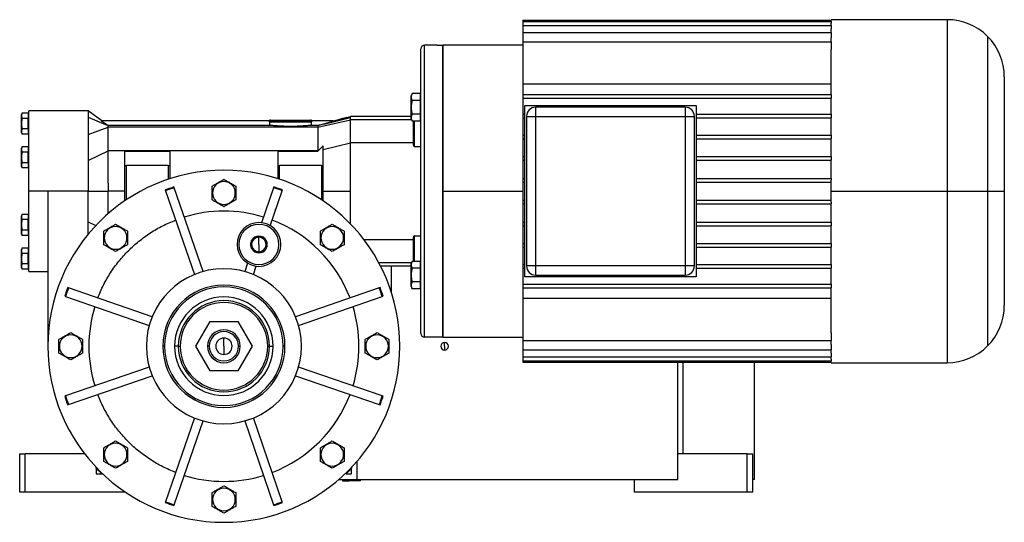
# Model space of a CAD drawing. Units: millimetres. Extents: x 449 to 4036, y 494 to 2656.
# Drawn here: x 2461 to 3001, y 1590 to 1865 of the extents above; entities that cross this region are included whole.
import ezdxf

# ---------------------------------------------------------------- set-up
doc = ezdxf.new("R2010")
doc.units = ezdxf.units.MM

msp = doc.modelspace()

# ---------------------------------------------------------------- linework, layer by layer
at = {"color": 7, "linetype": 'Continuous', "lineweight": 25}
for p, q in [((2736.57, 1864.88), (2736.57, 1864.11)), ((2736.57, 1864.88), (2905.57, 1864.88)), ((2736.57, 1864.11), (2736.57, 1861.83)), ((2736.57, 1864.11), (2905.57, 1864.11)), ((2969.24, 1865.07), (2905.57, 1865.07)), ((2905.57, 1864.88), (2905.57, 1865.07)), ((2905.57, 1864.88), (2905.57, 1864.81)), ((2905.57, 1864.11), (2905.57, 1864.81)), ((2905.57, 1864.11), (2905.57, 1863.14)), ((2905.57, 1861.83), (2905.57, 1863.14)), ((2736.57, 1861.83), (2736.57, 1858.07)), ((2736.57, 1861.83), (2905.57, 1861.83)), ((2736.57, 1858.07), (2736.57, 1852.89)), ((2736.57, 1858.07), (2905.57, 1858.07)), ((2905.57, 1861.83), (2905.57, 1859.9)), ((2905.57, 1858.07), (2905.57, 1859.9)), ((2905.57, 1858.07), (2905.57, 1855.1)), ((2736.57, 1852.89), (2736.57, 1831.06)), ((2736.57, 1852.89), (2905.57, 1852.89)), ((2905.57, 1852.89), (2905.57, 1855.1)), ((2905.57, 1852.89), (2905.57, 1848.75)), ((2680.57, 1693.07), (2680.57, 1849.07)), ((2682.57, 1691.07), (2682.57, 1851.07)), ((2689.57, 1851.07), (2682.57, 1851.07)), ((2689.57, 1851.07), (2689.57, 1850.91)), ((2692.57, 1850.91), (2689.57, 1850.91)), ((2736.57, 1851.08), (2692.57, 1851.07)), ((2692.57, 1771.07), (2692.57, 1851.07)), ((2692.57, 1850.91), (2692.57, 1691.23)), ((2905.57, 1824.01), (2905.57, 1848.75)), ((2736.57, 1831.06), (2736.57, 1824.01)), ((3000.57, 1833.74), (3000.57, 1771.07)), ((2905.57, 1829.71), (2736.57, 1829.71)), ((2675.27, 1817.03), (2675.27, 1823.27)), ((2680.22, 1824.54), (2675.85, 1824.54)), ((2680.22, 1820.79), (2675.85, 1820.79)), ((2680.22, 1824.54), (2680.22, 1820.79)), ((2680.57, 1822.78), (2680.22, 1822.78)), ((2680.22, 1820.79), (2680.22, 1813.28)), ((2736.57, 1824.01), (2736.57, 1822.01)), ((2736.57, 1824.01), (2905.57, 1824.01)), ((2736.57, 1822.01), (2905.57, 1822.01)), ((2736.57, 1822.01), (2736.57, 1813.2)), ((2905.57, 1824.01), (2905.57, 1822.01)), ((2905.57, 1813.2), (2905.57, 1822.01)), ((2498.07, 1815.07), (2465.57, 1815.07)), ((2465.57, 1771.07), (2465.57, 1815.07)), ((2505.6, 1809.57), (2498.07, 1815.07)), ((2498.07, 1815.07), (2498.07, 1811.72)), ((2675.27, 1817.03), (2675.3, 1817.03)), ((2675.27, 1810.8), (2675.27, 1817.03)), ((2680.57, 1817.03), (2680.22, 1817.03)), ((2737.57, 1818.07), (2831.57, 1818.07)), ((2737.57, 1724.07), (2737.57, 1818.07)), ((2743.57, 1814.45), (2743.57, 1817.07)), ((2825.57, 1817.07), (2743.57, 1817.07)), ((2743.57, 1812.07), (2743.57, 1814.45)), ((2825.57, 1817.07), (2825.57, 1812.07)), ((2831.57, 1818.07), (2831.57, 1724.07)), ((2461.78, 1813.85), (2461.57, 1813.07)), ((2461.78, 1813.84), (2461.57, 1812.4)), ((2461.57, 1812.4), (2461.57, 1813.07)), ((2461.57, 1812.4), (2461.78, 1810.96)), ((2461.57, 1808.07), (2461.57, 1812.4)), ((2461.78, 1810.96), (2461.57, 1808.07)), ((2465.27, 1813.84), (2461.78, 1813.84)), ((2465.27, 1810.96), (2461.78, 1810.96)), ((2465.27, 1813.84), (2465.27, 1810.96)), ((2465.57, 1812.47), (2465.27, 1812.47)), ((2465.27, 1805.18), (2465.27, 1810.96)), ((2498.07, 1811.72), (2507.54, 1807.69)), ((2597.73, 1809.57), (2505.32, 1809.57)), ((2597.59, 1809.07), (2597.59, 1807.04)), ((2597.59, 1809.07), (2609.07, 1809.07)), ((2598.07, 1810.07), (2609.07, 1810.07)), ((2609.07, 1810.07), (2620.07, 1810.07)), ((2609.07, 1809.78), (2609.07, 1810.07)), ((2609.07, 1809.07), (2609.07, 1809.78)), ((2609.07, 1809.07), (2620.55, 1809.07)), ((2632.57, 1809.57), (2620.41, 1809.57)), ((2620.55, 1807.04), (2620.55, 1809.07)), ((2624.04, 1807.04), (2632.57, 1809.39)), ((2624.05, 1806.14), (2642.07, 1810.12)), ((2627.3, 1807.83), (2642.07, 1811.47)), ((2632.57, 1809.42), (2642.07, 1812.07)), ((2633.17, 1809.59), (2632.57, 1809.42)), ((2632.57, 1809.39), (2632.57, 1809.57)), ((2675.27, 1812.07), (2642.07, 1812.07)), ((2642.07, 1797.49), (2642.07, 1810.12)), ((2680.22, 1813.28), (2675.85, 1813.28)), ((2680.22, 1809.53), (2675.85, 1809.53)), ((2676.57, 1800.77), (2676.57, 1809.53)), ((2680.22, 1813.28), (2680.22, 1809.53)), ((2680.22, 1811.28), (2680.57, 1811.28)), ((2736.57, 1813.2), (2737.57, 1813.2)), ((2736.57, 1813.2), (2736.57, 1811.2)), ((2736.57, 1811.2), (2737.57, 1811.2)), ((2736.57, 1811.2), (2736.57, 1801.81)), ((2738.57, 1812.07), (2738.57, 1730.07)), ((2738.57, 1812.07), (2743.57, 1812.07)), ((2743.57, 1730.07), (2743.57, 1812.07)), ((2743.57, 1812.07), (2825.57, 1812.07)), ((2825.57, 1812.07), (2825.57, 1730.07)), ((2825.57, 1812.07), (2830.57, 1812.07)), ((2830.57, 1730.07), (2830.57, 1812.07)), ((2831.57, 1813.2), (2905.57, 1813.2)), ((2831.57, 1811.2), (2905.57, 1811.2)), ((2905.57, 1813.2), (2905.57, 1811.2)), ((2905.57, 1801.81), (2905.57, 1811.2)), ((2461.57, 1808.07), (2461.78, 1805.18)), ((2461.57, 1803.74), (2461.57, 1808.07)), ((2461.78, 1805.18), (2461.57, 1803.74)), ((2461.57, 1803.74), (2461.78, 1802.3)), ((2461.57, 1803.07), (2461.57, 1803.74)), ((2465.27, 1805.18), (2461.78, 1805.18)), ((2465.27, 1808.07), (2465.57, 1808.07)), ((2465.27, 1805.18), (2465.27, 1802.3)), ((2465.27, 1803.67), (2465.57, 1803.67)), ((2498.07, 1802.18), (2509.07, 1806.14)), ((2598.2, 1807.04), (2509.07, 1807.04)), ((2509.07, 1807.03), (2509.07, 1807)), ((2509.07, 1793.22), (2509.07, 1806.14)), ((2624.05, 1806.14), (2509.07, 1806.14)), ((2624.08, 1807.04), (2619.93, 1807.04)), ((2624.05, 1806.14), (2624.05, 1793.22)), ((2461.57, 1803.07), (2461.78, 1802.3)), ((2465.27, 1802.3), (2461.78, 1802.3)), ((2498.07, 1802.18), (2498.07, 1787.91)), ((2676.57, 1796.34), (2676.57, 1800.77)), ((2677.07, 1795.47), (2677.07, 1800.77)), ((2736.57, 1801.81), (2737.57, 1801.81)), ((2736.57, 1801.81), (2736.57, 1799.81)), ((2736.57, 1799.81), (2737.57, 1799.81)), ((2736.57, 1799.81), (2736.57, 1790.04)), ((2831.57, 1801.81), (2905.57, 1801.81)), ((2831.57, 1799.81), (2905.57, 1799.81)), ((2905.57, 1801.81), (2905.57, 1799.81)), ((2905.57, 1790.04), (2905.57, 1799.81)), ((2461.78, 1795.35), (2461.57, 1794.57)), ((2461.78, 1795.34), (2461.57, 1793.9)), ((2461.57, 1793.9), (2461.57, 1794.57)), ((2461.57, 1793.9), (2461.78, 1792.46)), ((2461.57, 1789.57), (2461.57, 1793.9)), ((2465.27, 1795.34), (2461.78, 1795.34)), ((2465.27, 1795.34), (2465.27, 1792.46)), ((2465.57, 1793.97), (2465.27, 1793.97)), ((2498.07, 1787.91), (2509.07, 1793.22)), ((2624.05, 1793.22), (2509.07, 1793.22)), ((2518.07, 1793.09), (2543.07, 1793.09)), ((2518.07, 1793.09), (2518.07, 1785.07)), ((2543.07, 1785.07), (2543.07, 1793.09)), ((2602.07, 1793.09), (2624.05, 1793.09)), ((2602.07, 1793.09), (2602.07, 1785.07)), ((2624.05, 1793.22), (2624.22, 1793.26)), ((2627.07, 1795.87), (2624.22, 1793.26)), ((2627.07, 1793.94), (2642.07, 1797.49)), ((2627.07, 1793.94), (2627.07, 1795.87)), ((2676.57, 1797.49), (2642.07, 1797.49)), ((2680.57, 1795.47), (2677.07, 1795.47)), ((2461.78, 1792.46), (2461.57, 1789.57)), ((2461.57, 1789.57), (2461.78, 1786.68)), ((2461.57, 1785.24), (2461.57, 1789.57)), ((2465.27, 1792.46), (2461.78, 1792.46)), ((2465.27, 1786.68), (2465.27, 1792.46)), ((2465.27, 1789.57), (2465.57, 1789.57)), ((2736.57, 1790.04), (2736.57, 1788.04)), ((2736.57, 1790.04), (2737.57, 1790.04)), ((2736.57, 1788.04), (2737.57, 1788.04)), ((2736.57, 1788.04), (2736.57, 1778.07)), ((2831.57, 1790.04), (2905.57, 1790.04)), ((2831.57, 1788.04), (2905.57, 1788.04)), ((2905.57, 1790.04), (2905.57, 1788.04)), ((2905.57, 1778.07), (2905.57, 1788.04)), ((2461.78, 1786.68), (2461.57, 1785.24)), ((2461.57, 1785.24), (2461.78, 1783.8)), ((2461.57, 1784.57), (2461.57, 1785.24)), ((2461.57, 1784.57), (2461.78, 1783.8)), ((2465.27, 1786.68), (2461.78, 1786.68)), ((2465.27, 1783.8), (2461.78, 1783.8)), ((2465.27, 1786.68), (2465.27, 1783.8)), ((2465.27, 1785.17), (2465.57, 1785.17)), ((2518.07, 1785.07), (2518.07, 1765.71)), ((2518.07, 1785.07), (2519.07, 1785.07)), ((2519.07, 1766.38), (2519.07, 1785.07)), ((2542.07, 1785.07), (2519.07, 1785.07)), ((2542.07, 1785.07), (2542.07, 1777.62)), ((2542.07, 1785.07), (2543.07, 1785.07)), ((2543.07, 1777.95), (2543.07, 1785.07)), ((2602.07, 1785.07), (2602.07, 1777.95)), ((2602.07, 1785.07), (2603.07, 1785.07)), ((2603.07, 1777.62), (2603.07, 1785.07)), ((2626.07, 1785.07), (2603.07, 1785.07)), ((2626.07, 1785.07), (2626.07, 1766.38)), ((2626.07, 1785.07), (2627.07, 1785.07)), ((2627.07, 1765.71), (2627.07, 1785.07)), ((2736.57, 1778.07), (2736.57, 1776.07)), ((2736.57, 1778.07), (2737.57, 1778.07)), ((2831.57, 1778.07), (2905.57, 1778.07)), ((2905.57, 1778.07), (2905.57, 1777.07)), ((2905.57, 1771.07), (2905.57, 1777.07)), ((2509.07, 1775.5), (2509.07, 1771.07)), ((2540.43, 1771.74), (2540.58, 1771.3)), ((2540.58, 1771.3), (2556.39, 1725.37)), ((2545.31, 1772.93), (2545.15, 1773.37)), ((2561.12, 1727), (2545.31, 1772.93)), ((2599.83, 1772.93), (2593.23, 1753.77)), ((2597.96, 1752.14), (2604.56, 1771.3)), ((2599.98, 1773.37), (2599.83, 1772.93)), ((2604.56, 1771.3), (2604.71, 1771.74)), ((2736.57, 1776.07), (2737.57, 1776.07)), ((2736.57, 1776.07), (2736.57, 1771.07)), ((2831.57, 1776.07), (2905.57, 1776.07)), ((2476.07, 1771.07), (2465.57, 1771.07)), ((2465.57, 1727.07), (2465.57, 1771.07)), ((2498.07, 1771.07), (2476.07, 1771.07)), ((2476.07, 1771.07), (2476.07, 1686.07)), ((2498.07, 1771.07), (2509.07, 1771.07)), ((2498.07, 1747.41), (2498.07, 1771.07)), ((2509.07, 1766.64), (2509.07, 1771.07)), ((2518.07, 1771.07), (2509.07, 1771.07)), ((2566.33, 1770.07), (2566.07, 1770.07)), ((2578.81, 1770.07), (2579.07, 1770.07)), ((2627.07, 1771.07), (2642.07, 1771.07)), ((2692.57, 1691.07), (2692.57, 1771.07)), ((2692.57, 1771.07), (2736.57, 1771.07)), ((2736.57, 1771.07), (2736.57, 1766.07)), ((2736.57, 1766.07), (2737.57, 1766.07)), ((2736.57, 1766.07), (2736.57, 1764.07)), ((2831.57, 1766.07), (2905.57, 1766.07)), ((2905.57, 1765.07), (2905.57, 1771.07)), ((2905.57, 1771.07), (2969.24, 1771.07)), ((2969.24, 1771.07), (2991.39, 1771.07)), ((2991.39, 1771.07), (3000.57, 1771.07)), ((3000.57, 1771.07), (3000.57, 1708.4)), ((2600.41, 1761.07), (2601.04, 1761.07)), ((2736.57, 1764.07), (2737.57, 1764.07)), ((2736.57, 1764.07), (2736.57, 1754.1)), ((2831.57, 1764.07), (2905.57, 1764.07)), ((2905.57, 1765.07), (2905.57, 1764.07)), ((2905.57, 1754.1), (2905.57, 1764.07)), ((2461.78, 1758.35), (2461.57, 1757.57)), ((2461.78, 1758.34), (2461.57, 1756.9)), ((2461.57, 1756.9), (2461.57, 1757.57)), ((2461.57, 1756.9), (2461.78, 1755.46)), ((2461.57, 1752.57), (2461.57, 1756.9)), ((2461.78, 1755.46), (2461.57, 1752.57)), ((2465.27, 1758.34), (2461.78, 1758.34)), ((2465.27, 1755.46), (2461.78, 1755.46)), ((2465.27, 1758.34), (2465.27, 1755.46)), ((2465.57, 1756.97), (2465.27, 1756.97)), ((2465.27, 1749.68), (2465.27, 1755.46)), ((2461.57, 1752.57), (2461.78, 1749.68)), ((2461.57, 1748.24), (2461.57, 1752.57)), ((2461.78, 1749.68), (2461.57, 1748.24)), ((2465.27, 1749.68), (2461.78, 1749.68)), ((2465.27, 1752.57), (2465.57, 1752.57)), ((2465.27, 1749.68), (2465.27, 1746.8)), ((2498.07, 1754.23), (2502.29, 1752.2)), ((2736.57, 1754.1), (2736.57, 1752.1)), ((2736.57, 1754.1), (2737.57, 1754.1)), ((2736.57, 1752.1), (2737.57, 1752.1)), ((2736.57, 1752.1), (2736.57, 1742.33)), ((2831.57, 1754.1), (2905.57, 1754.1)), ((2831.57, 1752.1), (2905.57, 1752.1)), ((2905.57, 1754.1), (2905.57, 1752.1)), ((2905.57, 1742.33), (2905.57, 1752.1)), ((2461.57, 1748.24), (2461.78, 1746.8)), ((2461.57, 1747.57), (2461.57, 1748.24)), ((2461.57, 1747.57), (2461.78, 1746.8)), ((2465.27, 1746.8), (2461.78, 1746.8)), ((2465.27, 1748.17), (2465.57, 1748.17)), ((2506.93, 1745.47), (2506.67, 1745.47)), ((2519.41, 1745.47), (2519.67, 1745.47)), ((2591.74, 1746.46), (2591.78, 1746.48)), ((2591.78, 1746.48), (2591.81, 1746.46)), ((2591.78, 1741.86), (2591.78, 1745.86)), ((2625.73, 1745.47), (2625.47, 1745.47)), ((2638.2, 1745.47), (2638.47, 1745.47)), ((2649.25, 1744.66), (2676.57, 1744.66)), ((2676.57, 1741.37), (2676.57, 1745.8)), ((2677.07, 1746.67), (2680.57, 1746.67)), ((2677.07, 1741.37), (2677.07, 1746.67)), ((2461.78, 1739.85), (2461.57, 1739.07)), ((2461.78, 1739.84), (2461.57, 1738.4)), ((2461.57, 1738.4), (2461.57, 1739.07)), ((2465.27, 1739.84), (2461.78, 1739.84)), ((2465.27, 1739.84), (2465.27, 1736.96)), ((2587.78, 1744.17), (2587.81, 1744.19)), ((2587.78, 1744.17), (2587.78, 1744.13)), ((2587.78, 1739.59), (2587.78, 1739.55)), ((2587.81, 1739.53), (2587.78, 1739.55)), ((2591.78, 1741.86), (2591.78, 1737.86)), ((2595.74, 1744.19), (2595.78, 1744.17)), ((2595.78, 1739.55), (2595.74, 1739.53)), ((2595.78, 1744.13), (2595.78, 1744.17)), ((2595.78, 1739.55), (2595.78, 1739.59)), ((2676.57, 1732.61), (2676.57, 1741.37)), ((2736.57, 1742.33), (2736.57, 1740.33)), ((2736.57, 1742.33), (2737.57, 1742.33)), ((2736.57, 1740.33), (2737.57, 1740.33)), ((2736.57, 1740.33), (2736.57, 1730.95)), ((2831.57, 1742.33), (2905.57, 1742.33)), ((2831.57, 1740.33), (2905.57, 1740.33)), ((2905.57, 1742.33), (2905.57, 1740.33)), ((2905.57, 1730.95), (2905.57, 1740.33)), ((2461.57, 1738.4), (2461.78, 1736.96)), ((2461.57, 1734.07), (2461.57, 1738.4)), ((2461.78, 1736.96), (2461.57, 1734.07)), ((2461.57, 1734.07), (2461.78, 1731.18)), ((2461.57, 1729.74), (2461.57, 1734.07)), ((2465.27, 1736.96), (2461.78, 1736.96)), ((2465.57, 1738.47), (2465.27, 1738.47)), ((2465.27, 1731.18), (2465.27, 1736.96)), ((2465.27, 1734.07), (2465.57, 1734.07)), ((2591.78, 1737.24), (2591.74, 1737.26)), ((2591.81, 1737.26), (2591.78, 1737.24)), ((2461.78, 1731.18), (2461.57, 1729.74)), ((2461.57, 1729.74), (2461.78, 1728.3)), ((2461.57, 1729.07), (2461.57, 1729.74)), ((2461.57, 1729.07), (2461.78, 1728.3)), ((2465.27, 1731.18), (2461.78, 1731.18)), ((2465.27, 1728.3), (2461.78, 1728.3)), ((2465.27, 1731.18), (2465.27, 1728.3)), ((2465.27, 1729.67), (2465.57, 1729.67)), ((2585.59, 1731.57), (2584.02, 1727)), ((2588.75, 1725.37), (2590.32, 1729.95)), ((2658.44, 1730.11), (2664.57, 1730.11)), ((2664.57, 1715.2), (2664.57, 1730.11)), ((2664.57, 1730.07), (2675.27, 1730.07)), ((2675.27, 1725.11), (2675.27, 1731.35)), ((2680.22, 1732.61), (2675.85, 1732.61)), ((2680.22, 1728.86), (2675.85, 1728.86)), ((2680.22, 1732.61), (2680.22, 1728.86)), ((2680.57, 1730.86), (2680.22, 1730.86)), ((2680.22, 1728.86), (2680.22, 1721.36)), ((2736.57, 1730.95), (2736.57, 1728.95)), ((2736.57, 1730.95), (2737.57, 1730.95)), ((2736.57, 1728.95), (2737.57, 1728.95)), ((2736.57, 1728.95), (2736.57, 1720.13)), ((2743.57, 1730.07), (2738.57, 1730.07)), ((2743.57, 1725.07), (2743.57, 1730.07)), ((2825.57, 1730.07), (2743.57, 1730.07)), ((2825.57, 1730.07), (2825.57, 1725.07)), ((2830.57, 1730.07), (2825.57, 1730.07)), ((2831.57, 1730.95), (2905.57, 1730.95)), ((2831.57, 1728.95), (2905.57, 1728.95)), ((2905.57, 1730.95), (2905.57, 1728.95)), ((2905.57, 1720.13), (2905.57, 1728.95)), ((2465.57, 1727.07), (2476.07, 1727.07)), ((2675.27, 1718.87), (2675.27, 1725.11)), ((2675.27, 1725.11), (2675.3, 1725.11)), ((2680.57, 1725.11), (2680.22, 1725.11)), ((2831.57, 1724.07), (2737.57, 1724.07)), ((2743.57, 1725.07), (2825.57, 1725.07)), ((2487.34, 1718.06), (2486.9, 1718.21)), ((2533.27, 1702.25), (2487.34, 1718.06)), ((2657.8, 1718.06), (2611.87, 1702.25)), ((2658.24, 1718.21), (2657.8, 1718.06)), ((2680.22, 1721.36), (2675.85, 1721.36)), ((2680.22, 1717.6), (2675.85, 1717.6)), ((2680.22, 1721.36), (2680.22, 1717.6)), ((2680.22, 1719.36), (2680.57, 1719.36)), ((2736.57, 1720.13), (2736.57, 1718.13)), ((2736.57, 1720.13), (2905.57, 1720.13)), ((2736.57, 1718.13), (2905.57, 1718.13)), ((2736.57, 1718.13), (2736.57, 1711.08)), ((2905.57, 1720.13), (2905.57, 1718.13)), ((2905.57, 1693.4), (2905.57, 1718.13)), ((2485.27, 1713.49), (2485.71, 1713.33)), ((2485.71, 1713.33), (2531.64, 1697.52)), ((2613.5, 1697.52), (2659.43, 1713.33)), ((2659.43, 1713.33), (2659.87, 1713.49)), ((2736.57, 1712.43), (2905.57, 1712.43)), ((2736.57, 1711.08), (2736.57, 1689.26)), ((2564.77, 1699.57), (2556.98, 1686.07)), ((2564.77, 1699.57), (2580.36, 1699.57)), ((2588.16, 1686.07), (2580.36, 1699.57)), ((2689.57, 1691.07), (2682.57, 1691.07)), ((2689.57, 1691.23), (2692.57, 1691.23)), ((2689.57, 1691.23), (2689.57, 1691.07)), ((2692.57, 1691.07), (2736.57, 1691.06)), ((2905.57, 1693.4), (2905.57, 1689.26)), ((2482.33, 1686.07), (2482.07, 1686.07)), ((2494.81, 1686.07), (2495.07, 1686.07)), ((2540.07, 1686.07), (2539.07, 1686.07)), ((2547.57, 1686.07), (2545.55, 1686.07)), ((2547.57, 1686.07), (2548.57, 1686.07)), ((2556.98, 1686.07), (2564.77, 1672.57)), ((2564.57, 1686.07), (2563.57, 1686.07)), ((2580.36, 1672.57), (2588.16, 1686.07)), ((2580.57, 1686.07), (2581.57, 1686.07)), ((2596.57, 1686.07), (2597.57, 1686.07)), ((2597.57, 1686.07), (2599.59, 1686.07)), ((2606.07, 1686.07), (2605.07, 1686.07)), ((2650.33, 1686.07), (2650.07, 1686.07)), ((2662.81, 1686.07), (2663.07, 1686.07)), ((2693.57, 1686.07), (2693.57, 1688.17)), ((2693.57, 1686.07), (2693.57, 1683.97)), ((2736.57, 1689.26), (2905.57, 1689.26)), ((2736.57, 1689.26), (2736.57, 1684.07)), ((2905.57, 1687.04), (2905.57, 1689.26)), ((2905.57, 1687.04), (2905.57, 1684.07)), ((2736.57, 1684.07), (2905.57, 1684.07)), ((2736.57, 1684.07), (2736.57, 1680.31)), ((2736.57, 1680.31), (2905.57, 1680.31)), ((2736.57, 1680.31), (2736.57, 1678.03)), ((2905.57, 1682.24), (2905.57, 1684.07)), ((2905.57, 1682.24), (2905.57, 1680.31)), ((2905.57, 1679), (2905.57, 1680.31)), ((2531.64, 1674.62), (2485.71, 1658.81)), ((2659.43, 1658.81), (2613.5, 1674.62)), ((2736.57, 1678.03), (2905.57, 1678.03)), ((2736.57, 1678.03), (2736.57, 1677.26)), ((2736.57, 1677.26), (2905.57, 1677.26)), ((2821.57, 1613.07), (2821.57, 1677.26)), ((2863.57, 1613.07), (2863.57, 1677.26)), ((2905.57, 1679), (2905.57, 1678.03)), ((2905.57, 1677.33), (2905.57, 1678.03)), ((2905.57, 1677.33), (2905.57, 1677.26)), ((2905.57, 1677.07), (2905.57, 1677.26)), ((2905.57, 1677.07), (2969.24, 1677.07)), ((2487.34, 1654.08), (2533.27, 1669.89)), ((2580.36, 1672.57), (2564.77, 1672.57)), ((2611.87, 1669.89), (2657.8, 1654.08)), ((2485.71, 1658.81), (2485.27, 1658.66)), ((2659.87, 1658.66), (2659.43, 1658.81)), ((2486.9, 1653.93), (2487.34, 1654.08)), ((2657.8, 1654.08), (2658.24, 1653.93)), ((2556.39, 1646.77), (2540.58, 1600.84)), ((2545.31, 1599.21), (2561.12, 1645.14)), ((2584.02, 1645.14), (2599.83, 1599.21)), ((2604.56, 1600.84), (2588.75, 1646.77)), ((2460.57, 1606.07), (2460.57, 1627.07)), ((2460.57, 1627.07), (2463.57, 1627.07)), ((2496.21, 1627.07), (2463.57, 1627.07)), ((2463.57, 1606.07), (2463.57, 1627.07)), ((2506.93, 1626.67), (2506.67, 1626.67)), ((2519.41, 1626.67), (2519.67, 1626.67)), ((2625.73, 1626.67), (2625.47, 1626.67)), ((2638.2, 1626.67), (2638.47, 1626.67)), ((2859.57, 1627.07), (2821.57, 1627.07)), ((2859.57, 1606.07), (2859.57, 1627.07)), ((2859.57, 1627.07), (2862.57, 1627.07)), ((2862.57, 1606.07), (2862.57, 1627.07)), ((2645.57, 1613.07), (2645.57, 1622.96)), ((2502.57, 1619.07), (2502.57, 1619.65)), ((2502.57, 1619.07), (2502.57, 1616.08)), ((2502.57, 1619.07), (2505.57, 1616.07)), ((2502.57, 1616.08), (2505.56, 1616.08)), ((2505.57, 1616.07), (2506.14, 1616.07)), ((2639.57, 1616.07), (2638.99, 1616.07)), ((2639.57, 1616.07), (2642.57, 1619.07)), ((2639.57, 1616.08), (2642.57, 1616.08)), ((2642.57, 1616.08), (2642.57, 1619.65)), ((2642.57, 1619.65), (2642.57, 1619.07)), ((2635.68, 1613.07), (2645.57, 1613.07)), ((2638.07, 1613.07), (2637.57, 1612.57)), ((2637.57, 1612.57), (2637.57, 1612.27)), ((2637.57, 1612.57), (2641.3, 1612.57)), ((2637.57, 1612.27), (2641.3, 1612.27)), ((2641.3, 1612.57), (2641.3, 1612.27)), ((2647.57, 1612.57), (2641.3, 1612.57)), ((2647.57, 1612.27), (2641.3, 1612.27)), ((2645.57, 1613.07), (2821.57, 1613.07)), ((2647.57, 1612.57), (2647.07, 1613.07)), ((2647.57, 1612.27), (2647.57, 1612.57)), ((2797.57, 1613.07), (2797.57, 1606.07)), ((2863.57, 1613.07), (2862.57, 1613.07)), ((2463.57, 1606.07), (2460.57, 1606.07)), ((2518.6, 1606.07), (2463.57, 1606.07)), ((2859.57, 1606.07), (2797.57, 1606.07)), ((2862.57, 1606.07), (2859.57, 1606.07)), ((2540.58, 1600.84), (2540.43, 1600.4)), ((2545.15, 1598.77), (2545.31, 1599.21)), ((2566.33, 1602.07), (2566.07, 1602.07)), ((2578.81, 1602.07), (2579.07, 1602.07)), ((2599.83, 1599.21), (2599.98, 1598.77)), ((2604.71, 1600.4), (2604.56, 1600.84))]:
    msp.add_line(p, q, dxfattribs=at)
at = {"color": 8, "linetype": 'Continuous', "lineweight": 25}
for p, q in [((2969.24, 1865.07), (2969.24, 1771.07)), ((2991.39, 1855.89), (2991.39, 1771.07)), ((2597.36, 1809.78), (2609.07, 1809.78)), ((2609.07, 1809.78), (2620.78, 1809.78)), ((2675.44, 1810.12), (2642.07, 1810.12)), ((2677.07, 1800.77), (2677.07, 1809.53)), ((2969.24, 1771.07), (2969.24, 1677.07)), ((2991.39, 1771.07), (2991.39, 1686.25)), ((2677.07, 1732.61), (2677.07, 1741.37)), ((2657.43, 1732.02), (2675.44, 1732.02)), ((2572.57, 1686.07), (2572.57, 1690.57)), ((2572.57, 1686.07), (2572.57, 1681.57)), ((2824.41, 1627.07), (2824.41, 1677.26)), ((2641.43, 1613.07), (2641.3, 1612.57))]:
    msp.add_line(p, q, dxfattribs=at)
at = {"color": 7, "linetype": 'Continuous', "lineweight": 25, "flags": 128}
msp.add_lwpolyline([(2642.07, 1810.12), (2642.07, 1810.33), (2642.07, 1810.53), (2642.07, 1810.72), (2642.07, 1810.89), (2642.07, 1811.05), (2642.07, 1811.2), (2642.07, 1811.34), (2642.07, 1811.47)], dxfattribs=at)
at = {"color": 7, "linetype": 'Continuous', "lineweight": 25}
for centre, radius, start, end in [((2969.24, 1833.74), 31.33, 45, 90), ((2969.24, 1833.74), 31.33, 0, 45), ((2682.57, 1849.07), 2, 90, 180), ((2677.21, 1823.14), 1.95, 134.3707, 176.1989), ((2743.57, 1812.07), 5, 90, 180), ((2825.57, 1812.07), 5, 0, 90), ((2598.07, 1809.07), 1, 135, 150), ((2598.07, 1809.07), 1, 90, 135), ((2620.07, 1809.07), 1, 45, 90), ((2620.07, 1809.07), 1, 30, 45), ((2159.5, 1811.77), 482.56, 359.9643, 0.0357), ((2677.21, 1810.92), 1.95, 183.8011, 225.7497), ((2572.57, 1686.07), 96.5, 0, 180), ((2572.57, 1686.07), 91.5, 107.4343, 110.5657), ((2572.57, 1686.07), 91.04, 107.4264, 110.5736), ((2572.57, 1770.07), 6.24, 0, 180), ((2572.57, 1686.07), 91.04, 69.4264, 72.5736), ((2572.57, 1686.07), 91.5, 69.4343, 72.5657), ((2572.57, 1770.07), 6.24, 180, 360), ((2572.57, 1686.07), 74.07, 72.9342, 107.0658), ((2572.57, 1686.07), 74.07, 20.9342, 69.0658), ((2513.17, 1745.47), 6.24, 0, 180), ((2591.78, 1741.86), 12, 0, 180), ((2591.78, 1741.86), 11, 0, 180), ((2631.97, 1745.47), 6.24, 0, 180), ((2513.17, 1745.47), 6.24, 180, 360), ((2591.78, 1741.86), 4, 90, 177.2557), ((2591.78, 1741.86), 4.6, 90.4082, 149.5918), ((2591.78, 1741.86), 4, 0.93, 90), ((2591.78, 1741.86), 4.6, 30.4082, 89.5918), ((2631.97, 1745.47), 6.24, 180, 360), ((2591.78, 1741.86), 12, 180, 0), ((2591.78, 1741.86), 11, 180, 0), ((2591.78, 1741.86), 4.6, 150.4082, 180), ((2591.78, 1741.86), 4.6, 180, 209.5918), ((2591.78, 1741.86), 4, 180.93, 270), ((2591.78, 1741.86), 4.6, 210.4082, 269.5918), ((2591.78, 1741.86), 4, 270, 357.2557), ((2591.78, 1741.86), 4.6, 270.4082, 329.5918), ((2591.78, 1741.86), 4.6, 330.4082, 29.5918), ((2572.57, 1686.07), 42.5, 0, 180), ((2677.21, 1731.22), 1.95, 134.3707, 176.1989), ((2743.57, 1730.07), 5, 180, 270), ((2825.57, 1730.07), 5, 270, 0), ((2572.57, 1686.07), 91.5, 159.4343, 162.5657), ((2572.57, 1686.07), 91.04, 159.4264, 162.5736), ((2572.57, 1686.07), 33.5, 0, 180), ((2572.57, 1686.07), 32.5, 0, 180), ((2572.57, 1686.07), 91.04, 17.4264, 20.5736), ((2572.57, 1686.07), 91.5, 17.4343, 20.5657), ((2677.21, 1719), 1.95, 183.8011, 225.7497), ((2572.57, 1686.07), 27.02, 0, 180), ((2572.57, 1686.07), 25, 0, 180), ((2572.57, 1686.07), 24, 0, 180), ((2572.57, 1686.07), 74.07, 342.9342, 17.0658), ((2969.24, 1708.4), 31.33, 315, 360), ((2488.57, 1686.07), 6.24, 0, 180), ((2572.57, 1686.07), 9, 0, 180), ((2572.57, 1686.07), 8, 0, 180), ((2572.57, 1686.07), 4.5, 0, 180), ((2656.57, 1686.07), 6.24, 0, 180), ((2682.57, 1693.07), 2, 180, 270), ((2572.57, 1686.07), 96.5, 180, 0), ((2488.57, 1686.07), 6.24, 180, 360), ((2572.57, 1686.07), 42.5, 180, 0), ((2572.57, 1686.07), 33.5, 180, 0), ((2572.57, 1686.07), 32.5, 180, 0), ((2572.57, 1686.07), 27.02, 180, 0), ((2572.57, 1686.07), 25, 180, 0), ((2572.57, 1686.07), 24, 180, 0), ((2572.57, 1686.07), 9, 180, 0), ((2572.57, 1686.07), 8, 180, 360), ((2572.57, 1686.07), 4.5, 180, 0), ((2656.57, 1686.07), 6.24, 180, 360), ((2693.57, 1686.07), 2.1, 90, 270), ((2693.57, 1686.07), 2.1, 270, 90), ((2969.24, 1708.4), 31.33, 270, 315), ((2572.57, 1686.07), 91.5, 197.4343, 200.5657), ((2572.57, 1686.07), 91.04, 197.4264, 200.5736), ((2572.57, 1686.07), 74.07, 290.9342, 339.0658), ((2572.57, 1686.07), 91.04, 339.4264, 342.5736), ((2572.57, 1686.07), 91.5, 339.4343, 342.5657), ((2513.17, 1626.67), 6.24, 0, 180), ((2631.97, 1626.67), 6.24, 0, 180), ((2513.17, 1626.67), 6.24, 180, 360), ((2631.97, 1626.67), 6.24, 180, 360), ((2572.57, 1686.07), 74.07, 252.9342, 287.0658), ((2572.57, 1602.07), 6.24, 0, 180), ((2572.57, 1686.07), 91.5, 249.4343, 252.5657), ((2572.57, 1686.07), 91.04, 249.4264, 252.5736), ((2572.57, 1602.07), 6.24, 180, 360), ((2572.57, 1686.07), 91.04, 287.4264, 290.5736), ((2572.57, 1686.07), 91.5, 287.4343, 290.5657)]:
    msp.add_arc(centre, radius, start, end, dxfattribs=at)
for major_axis, end_param in [((73.25, -10.99), 3.290519), ((73.25, 10.99), 3.29052)]:
    msp.add_ellipse((2572.57, 1686.07), major_axis=major_axis, ratio=1, start_param=2.992666, end_param=end_param, dxfattribs=at)
for points, knots in [([(2675.85, 1824.54), (2675.66, 1824.23), (2675.28, 1823.62), (2675.32, 1822.66), (2675.28, 1821.7), (2675.66, 1821.09), (2675.85, 1820.79)], [0, 0, 0, 0, 0.249369, 0.5, 0.750631, 1, 1, 1, 1]), ([(2675.85, 1820.79), (2675.66, 1820.18), (2675.28, 1818.95), (2675.3, 1817.67), (2675.3, 1817.03)], [0, 0, 0, 0, 0.498737, 1, 1, 1, 1]), ([(2675.3, 1817.03), (2675.3, 1816.39), (2675.28, 1815.11), (2675.66, 1813.89), (2675.85, 1813.28)], [0, 0, 0, 0, 0.501263, 1, 1, 1, 1]), ([(2498.07, 1811.72), (2498.07, 1810.92), (2498.07, 1809.31), (2498.07, 1806.09), (2498.07, 1803.49), (2498.07, 1802.18)], [0, 0, 0, 0, 0.333333, 0.666667, 1, 1, 1, 1]), ([(2509.07, 1807.03), (2508.64, 1807.28), (2507.81, 1807.75), (2506.59, 1808.64), (2505.77, 1809.24), (2505.32, 1809.57)], [0, 0, 0, 0, 0.322803, 0.631378, 1, 1, 1, 1]), ([(2639.81, 1811.44), (2638.36, 1811.04), (2635.97, 1810.37), (2633.53, 1809.69), (2632.57, 1809.42)], [0, 0, 0, 0, 0.60573, 1, 1, 1, 1]), ([(2675.85, 1813.28), (2675.66, 1812.98), (2675.28, 1812.36), (2675.32, 1811.4), (2675.28, 1810.44), (2675.66, 1809.83), (2675.85, 1809.53)], [0, 0, 0, 0, 0.249369, 0.5, 0.750631, 1, 1, 1, 1]), ([(2509.07, 1807.04), (2508.81, 1807.13), (2508.29, 1807.32), (2507.79, 1807.56), (2507.54, 1807.69)], [0, 0, 0, 0, 0.492167, 1, 1, 1, 1]), ([(2509.07, 1806.14), (2509.07, 1806.44), (2509.07, 1806.93), (2509.07, 1806.96), (2509.07, 1806.98)], [0, 0, 0, 0, 0.599695, 1, 1, 1, 1]), ([(2619.93, 1807.02), (2619.59, 1807.02), (2618.73, 1807.02), (2616.22, 1806.82), (2612.85, 1806.63), (2609.07, 1806.54), (2605.29, 1806.63), (2601.92, 1806.82), (2599.4, 1807.02), (2598.55, 1807.02), (2598.2, 1807.02)], [0, 0, 0, 0, 0.091986, 0.227993, 0.364001, 0.5, 0.635999, 0.772007, 0.908014, 1, 1, 1, 1]), ([(2624.05, 1807.03), (2624.04, 1807.03), (2624.03, 1807.03), (2624.04, 1807.03), (2624.05, 1807.03)], [0, 0, 0, 0, 0.360807, 1, 1, 1, 1]), ([(2627.3, 1807.83), (2626.76, 1807.7), (2625.67, 1807.43), (2624.59, 1807.17), (2624.05, 1807.04)], [0, 0, 0, 0, 0.4999927, 1, 1, 1, 1]), ([(2624.05, 1806.98), (2624.05, 1806.96), (2624.05, 1806.93), (2624.05, 1806.44), (2624.05, 1806.14)], [0, 0, 0, 0, 0.399805, 1, 1, 1, 1]), ([(2509.07, 1775.5), (2509.06, 1776.57), (2509.05, 1779.01), (2509.05, 1783.1), (2509.06, 1788.03), (2509.06, 1791.4), (2509.07, 1793.22)], [0, 0, 0, 0, 0.174838, 0.399804, 0.674869, 1, 1, 1, 1]), ([(2624.22, 1793.26), (2624.19, 1793.23), (2624.13, 1793.17), (2624.07, 1793.11), (2624.05, 1793.09)], [0, 0, 0, 0, 0.56, 1, 1, 1, 1]), ([(2624.05, 1793.22), (2624.05, 1793.2), (2624.05, 1793.15), (2624.05, 1793.11), (2624.05, 1793.09)], [0, 0, 0, 0, 0.559994, 1, 1, 1, 1]), ([(2627.07, 1785.07), (2627.07, 1786.58), (2627.07, 1789.6), (2627.07, 1792.49), (2627.07, 1793.94)], [0, 0, 0, 0, 0.500428, 1, 1, 1, 1]), ([(2676.57, 1796.34), (2676.57, 1796.25), (2676.58, 1796.07), (2676.66, 1795.8), (2676.78, 1795.6), (2676.92, 1795.51), (2677, 1795.48), (2677.05, 1795.47), (2677.07, 1795.47)], [0, 0, 0, 0, 0.250465, 0.5007, 0.749961, 0.881387, 0.941641, 1, 1, 1, 1]), ([(2498.07, 1787.91), (2498.07, 1786.4), (2498.06, 1783.38), (2498.06, 1777.75), (2498.07, 1773.6), (2498.07, 1771.07)], [0, 0, 0, 0, 0.280092, 0.560183, 1, 1, 1, 1]), ([(2566.07, 1773.82), (2566.6, 1774.13), (2567.65, 1774.74), (2569.32, 1775.7), (2570.98, 1776.66), (2572.04, 1777.27), (2572.57, 1777.58)], [0, 0, 0, 0, 0.249372, 0.5, 0.750628, 1, 1, 1, 1]), ([(2572.57, 1777.58), (2573.1, 1777.27), (2574.15, 1776.66), (2575.82, 1775.7), (2577.48, 1774.74), (2578.54, 1774.13), (2579.07, 1773.82)], [0, 0, 0, 0, 0.249372, 0.5, 0.750628, 1, 1, 1, 1]), ([(2566.07, 1770.07), (2566.07, 1770.71), (2566.07, 1771.99), (2566.07, 1773.21), (2566.07, 1773.82)], [0, 0, 0, 0, 0.501263, 1, 1, 1, 1]), ([(2579.07, 1773.82), (2579.07, 1773.21), (2579.07, 1771.99), (2579.07, 1770.71), (2579.07, 1770.07)], [0, 0, 0, 0, 0.498737, 1, 1, 1, 1]), ([(2509.07, 1758.73), (2509.06, 1759.93), (2509.05, 1762.54), (2509.06, 1765.2), (2509.07, 1766.64)], [0, 0, 0, 0, 0.456431, 1, 1, 1, 1]), ([(2566.07, 1766.32), (2566.07, 1766.93), (2566.07, 1768.15), (2566.07, 1769.43), (2566.07, 1770.07)], [0, 0, 0, 0, 0.4987374, 1, 1, 1, 1]), ([(2572.57, 1762.57), (2572.04, 1762.87), (2570.98, 1763.48), (2569.32, 1764.44), (2567.65, 1765.4), (2566.6, 1766.01), (2566.07, 1766.32)], [0, 0, 0, 0, 0.2493718, 0.4999999, 0.750628, 1, 1, 1, 1]), ([(2579.07, 1766.32), (2578.54, 1766.01), (2577.48, 1765.4), (2575.82, 1764.44), (2574.15, 1763.48), (2573.1, 1762.87), (2572.57, 1762.57)], [0, 0, 0, 0, 0.249372, 0.5, 0.750628, 1, 1, 1, 1]), ([(2579.07, 1770.07), (2579.07, 1769.43), (2579.07, 1768.15), (2579.07, 1766.93), (2579.07, 1766.32)], [0, 0, 0, 0, 0.501263, 1, 1, 1, 1]), ([(2642.07, 1753.02), (2642.07, 1754.7), (2642.07, 1758.38), (2642.07, 1764.4), (2642.07, 1768.74), (2642.07, 1771.07)], [0, 0, 0, 0, 0.2797402, 0.6130743, 1, 1, 1, 1]), ([(2506.67, 1749.22), (2507.2, 1749.53), (2508.26, 1750.14), (2509.92, 1751.1), (2511.59, 1752.06), (2512.64, 1752.67), (2513.17, 1752.97)], [0, 0, 0, 0, 0.249372, 0.5, 0.750628, 1, 1, 1, 1]), ([(2513.17, 1752.97), (2513.7, 1752.67), (2514.76, 1752.06), (2516.42, 1751.1), (2518.09, 1750.14), (2519.14, 1749.53), (2519.67, 1749.22)], [0, 0, 0, 0, 0.2493718, 0.4999999, 0.750628, 1, 1, 1, 1]), ([(2625.47, 1749.22), (2625.99, 1749.53), (2627.05, 1750.14), (2628.72, 1751.1), (2630.38, 1752.06), (2631.44, 1752.67), (2631.97, 1752.97)], [0, 0, 0, 0, 0.249372, 0.5, 0.750628, 1, 1, 1, 1]), ([(2631.97, 1752.97), (2632.49, 1752.67), (2633.55, 1752.06), (2635.22, 1751.1), (2636.88, 1750.14), (2637.94, 1749.53), (2638.47, 1749.22)], [0, 0, 0, 0, 0.249372, 0.5, 0.750628, 1, 1, 1, 1]), ([(2506.67, 1745.47), (2506.67, 1746.11), (2506.67, 1747.39), (2506.67, 1748.61), (2506.67, 1749.22)], [0, 0, 0, 0, 0.501263, 1, 1, 1, 1]), ([(2506.67, 1741.72), (2506.67, 1742.32), (2506.67, 1743.55), (2506.67, 1744.83), (2506.67, 1745.47)], [0, 0, 0, 0, 0.498737, 1, 1, 1, 1]), ([(2519.67, 1749.22), (2519.67, 1748.61), (2519.67, 1747.39), (2519.67, 1746.11), (2519.67, 1745.47)], [0, 0, 0, 0, 0.498737, 1, 1, 1, 1]), ([(2519.67, 1745.47), (2519.67, 1744.83), (2519.67, 1743.55), (2519.67, 1742.32), (2519.67, 1741.72)], [0, 0, 0, 0, 0.501263, 1, 1, 1, 1]), ([(2587.81, 1744.19), (2588.12, 1744.37), (2588.75, 1744.73), (2589.78, 1745.32), (2590.81, 1745.91), (2591.43, 1746.28), (2591.74, 1746.46)], [0, 0, 0, 0, 0.250208, 0.5, 0.749792, 1, 1, 1, 1]), ([(2591.81, 1746.46), (2592.12, 1746.28), (2592.75, 1745.91), (2593.78, 1745.32), (2594.81, 1744.73), (2595.43, 1744.37), (2595.74, 1744.19)], [0, 0, 0, 0, 0.250208, 0.5, 0.749792, 1, 1, 1, 1]), ([(2625.47, 1745.47), (2625.47, 1746.11), (2625.47, 1747.39), (2625.47, 1748.61), (2625.47, 1749.22)], [0, 0, 0, 0, 0.501263, 1, 1, 1, 1]), ([(2625.47, 1741.72), (2625.47, 1742.32), (2625.47, 1743.55), (2625.47, 1744.83), (2625.47, 1745.47)], [0, 0, 0, 0, 0.498737, 1, 1, 1, 1]), ([(2638.47, 1749.22), (2638.47, 1748.61), (2638.47, 1747.39), (2638.47, 1746.11), (2638.47, 1745.47)], [0, 0, 0, 0, 0.4987374, 1, 1, 1, 1]), ([(2638.47, 1745.47), (2638.47, 1744.83), (2638.47, 1743.55), (2638.47, 1742.32), (2638.47, 1741.72)], [0, 0, 0, 0, 0.501263, 1, 1, 1, 1]), ([(2677.07, 1746.67), (2677.05, 1746.67), (2677, 1746.67), (2676.92, 1746.64), (2676.78, 1746.54), (2676.66, 1746.34), (2676.58, 1746.08), (2676.57, 1745.89), (2676.57, 1745.8)], [0, 0, 0, 0, 0.058346, 0.118596, 0.250038, 0.499299, 0.749535, 1, 1, 1, 1]), ([(2513.17, 1737.96), (2512.64, 1738.27), (2511.59, 1738.88), (2509.92, 1739.84), (2508.26, 1740.8), (2507.2, 1741.41), (2506.67, 1741.72)], [0, 0, 0, 0, 0.249372, 0.5, 0.750628, 1, 1, 1, 1]), ([(2519.67, 1741.72), (2519.14, 1741.41), (2518.09, 1740.8), (2516.42, 1739.84), (2514.76, 1738.88), (2513.7, 1738.27), (2513.17, 1737.96)], [0, 0, 0, 0, 0.2493718, 0.4999999, 0.750628, 1, 1, 1, 1]), ([(2587.78, 1741.86), (2587.78, 1742.25), (2587.78, 1743.04), (2587.78, 1743.77), (2587.78, 1744.13)], [0, 0, 0, 0, 0.499583, 1, 1, 1, 1]), ([(2587.78, 1739.59), (2587.78, 1739.95), (2587.78, 1740.67), (2587.78, 1741.46), (2587.78, 1741.86)], [0, 0, 0, 0, 0.500417, 1, 1, 1, 1]), ([(2591.74, 1737.26), (2591.43, 1737.44), (2590.81, 1737.8), (2589.78, 1738.39), (2588.75, 1738.99), (2588.12, 1739.35), (2587.81, 1739.53)], [0, 0, 0, 0, 0.250208, 0.5, 0.749792, 1, 1, 1, 1]), ([(2595.74, 1739.53), (2595.43, 1739.35), (2594.81, 1738.99), (2593.78, 1738.39), (2592.75, 1737.8), (2592.12, 1737.44), (2591.81, 1737.26)], [0, 0, 0, 0, 0.250208, 0.5, 0.749792, 1, 1, 1, 1]), ([(2595.78, 1744.13), (2595.78, 1743.77), (2595.78, 1743.04), (2595.78, 1742.25), (2595.78, 1741.86)], [0, 0, 0, 0, 0.500417, 1, 1, 1, 1]), ([(2595.78, 1741.86), (2595.78, 1741.46), (2595.78, 1740.67), (2595.78, 1739.95), (2595.78, 1739.59)], [0, 0, 0, 0, 0.499583, 1, 1, 1, 1]), ([(2631.97, 1737.96), (2631.44, 1738.27), (2630.38, 1738.88), (2628.72, 1739.84), (2627.05, 1740.8), (2625.99, 1741.41), (2625.47, 1741.72)], [0, 0, 0, 0, 0.249372, 0.5, 0.750628, 1, 1, 1, 1]), ([(2638.47, 1741.72), (2637.94, 1741.41), (2636.88, 1740.8), (2635.22, 1739.84), (2633.55, 1738.88), (2632.49, 1738.27), (2631.97, 1737.96)], [0, 0, 0, 0, 0.249372, 0.5, 0.750628, 1, 1, 1, 1]), ([(2675.85, 1732.61), (2675.66, 1732.31), (2675.28, 1731.7), (2675.32, 1730.74), (2675.28, 1729.78), (2675.66, 1729.17), (2675.85, 1728.86)], [0, 0, 0, 0, 0.249369, 0.5, 0.750631, 1, 1, 1, 1]), ([(2675.85, 1728.86), (2675.66, 1728.25), (2675.28, 1727.03), (2675.3, 1725.75), (2675.3, 1725.11)], [0, 0, 0, 0, 0.498737, 1, 1, 1, 1]), ([(2675.3, 1725.11), (2675.3, 1724.47), (2675.28, 1723.19), (2675.66, 1721.97), (2675.85, 1721.36)], [0, 0, 0, 0, 0.501263, 1, 1, 1, 1]), ([(2675.85, 1721.36), (2675.66, 1721.05), (2675.28, 1720.44), (2675.32, 1719.48), (2675.28, 1718.52), (2675.66, 1717.91), (2675.85, 1717.6)], [0, 0, 0, 0, 0.249369, 0.5, 0.750631, 1, 1, 1, 1]), ([(2482.07, 1689.82), (2482.6, 1690.13), (2483.65, 1690.74), (2485.32, 1691.7), (2486.98, 1692.66), (2488.04, 1693.27), (2488.57, 1693.58)], [0, 0, 0, 0, 0.249372, 0.5, 0.750628, 1, 1, 1, 1]), ([(2488.57, 1693.58), (2489.1, 1693.27), (2490.15, 1692.66), (2491.82, 1691.7), (2493.48, 1690.74), (2494.54, 1690.13), (2495.07, 1689.82)], [0, 0, 0, 0, 0.249372, 0.5, 0.750628, 1, 1, 1, 1]), ([(2650.07, 1689.82), (2650.6, 1690.13), (2651.65, 1690.74), (2653.32, 1691.7), (2654.98, 1692.66), (2656.04, 1693.27), (2656.57, 1693.58)], [0, 0, 0, 0, 0.249372, 0.5, 0.750628, 1, 1, 1, 1]), ([(2656.57, 1693.58), (2657.1, 1693.27), (2658.15, 1692.66), (2659.82, 1691.7), (2661.48, 1690.74), (2662.54, 1690.13), (2663.07, 1689.82)], [0, 0, 0, 0, 0.249372, 0.5, 0.750628, 1, 1, 1, 1]), ([(2482.07, 1686.07), (2482.07, 1686.71), (2482.07, 1687.99), (2482.07, 1689.21), (2482.07, 1689.82)], [0, 0, 0, 0, 0.501263, 1, 1, 1, 1]), ([(2482.07, 1682.32), (2482.07, 1682.93), (2482.07, 1684.15), (2482.07, 1685.43), (2482.07, 1686.07)], [0, 0, 0, 0, 0.498737, 1, 1, 1, 1]), ([(2495.07, 1689.82), (2495.07, 1689.21), (2495.07, 1687.99), (2495.07, 1686.71), (2495.07, 1686.07)], [0, 0, 0, 0, 0.498737, 1, 1, 1, 1]), ([(2495.07, 1686.07), (2495.07, 1685.43), (2495.07, 1684.15), (2495.07, 1682.93), (2495.07, 1682.32)], [0, 0, 0, 0, 0.501263, 1, 1, 1, 1]), ([(2650.07, 1686.07), (2650.07, 1686.71), (2650.07, 1687.99), (2650.07, 1689.21), (2650.07, 1689.82)], [0, 0, 0, 0, 0.501263, 1, 1, 1, 1]), ([(2650.07, 1682.32), (2650.07, 1682.93), (2650.07, 1684.15), (2650.07, 1685.43), (2650.07, 1686.07)], [0, 0, 0, 0, 0.498737, 1, 1, 1, 1]), ([(2663.07, 1689.82), (2663.07, 1689.21), (2663.07, 1687.99), (2663.07, 1686.71), (2663.07, 1686.07)], [0, 0, 0, 0, 0.498737, 1, 1, 1, 1]), ([(2663.07, 1686.07), (2663.07, 1685.43), (2663.07, 1684.15), (2663.07, 1682.93), (2663.07, 1682.32)], [0, 0, 0, 0, 0.501263, 1, 1, 1, 1]), ([(2488.57, 1678.57), (2488.04, 1678.87), (2486.98, 1679.48), (2485.32, 1680.44), (2483.65, 1681.4), (2482.6, 1682.01), (2482.07, 1682.32)], [0, 0, 0, 0, 0.2493718, 0.4999999, 0.750628, 1, 1, 1, 1]), ([(2495.07, 1682.32), (2494.54, 1682.01), (2493.48, 1681.4), (2491.82, 1680.44), (2490.15, 1679.48), (2489.1, 1678.87), (2488.57, 1678.57)], [0, 0, 0, 0, 0.249372, 0.5, 0.750628, 1, 1, 1, 1]), ([(2656.57, 1678.57), (2656.04, 1678.87), (2654.98, 1679.48), (2653.32, 1680.44), (2651.65, 1681.4), (2650.6, 1682.01), (2650.07, 1682.32)], [0, 0, 0, 0, 0.2493718, 0.4999999, 0.750628, 1, 1, 1, 1]), ([(2663.07, 1682.32), (2662.54, 1682.01), (2661.48, 1681.4), (2659.82, 1680.44), (2658.15, 1679.48), (2657.1, 1678.87), (2656.57, 1678.57)], [0, 0, 0, 0, 0.249372, 0.5, 0.750628, 1, 1, 1, 1]), ([(2506.67, 1630.43), (2507.2, 1630.73), (2508.26, 1631.34), (2509.92, 1632.3), (2511.59, 1633.26), (2512.64, 1633.88), (2513.17, 1634.18)], [0, 0, 0, 0, 0.249372, 0.5, 0.750628, 1, 1, 1, 1]), ([(2513.17, 1634.18), (2513.7, 1633.88), (2514.76, 1633.26), (2516.42, 1632.3), (2518.09, 1631.34), (2519.14, 1630.73), (2519.67, 1630.43)], [0, 0, 0, 0, 0.249372, 0.5, 0.750628, 1, 1, 1, 1]), ([(2625.47, 1630.43), (2625.99, 1630.73), (2627.05, 1631.34), (2628.72, 1632.3), (2630.38, 1633.26), (2631.44, 1633.88), (2631.97, 1634.18)], [0, 0, 0, 0, 0.249372, 0.5, 0.750628, 1, 1, 1, 1]), ([(2631.97, 1634.18), (2632.49, 1633.88), (2633.55, 1633.26), (2635.22, 1632.3), (2636.88, 1631.34), (2637.94, 1630.73), (2638.47, 1630.43)], [0, 0, 0, 0, 0.249372, 0.5, 0.750628, 1, 1, 1, 1]), ([(2506.67, 1626.67), (2506.67, 1627.32), (2506.67, 1628.6), (2506.67, 1629.82), (2506.67, 1630.43)], [0, 0, 0, 0, 0.501263, 1, 1, 1, 1]), ([(2506.67, 1622.92), (2506.67, 1623.53), (2506.67, 1624.75), (2506.67, 1626.03), (2506.67, 1626.67)], [0, 0, 0, 0, 0.4987374, 1, 1, 1, 1]), ([(2519.67, 1630.43), (2519.67, 1629.82), (2519.67, 1628.6), (2519.67, 1627.32), (2519.67, 1626.67)], [0, 0, 0, 0, 0.498737, 1, 1, 1, 1]), ([(2519.67, 1626.67), (2519.67, 1626.03), (2519.67, 1624.75), (2519.67, 1623.53), (2519.67, 1622.92)], [0, 0, 0, 0, 0.501263, 1, 1, 1, 1]), ([(2625.47, 1626.67), (2625.47, 1627.32), (2625.47, 1628.6), (2625.47, 1629.82), (2625.47, 1630.43)], [0, 0, 0, 0, 0.501263, 1, 1, 1, 1]), ([(2625.47, 1622.92), (2625.47, 1623.53), (2625.47, 1624.75), (2625.47, 1626.03), (2625.47, 1626.67)], [0, 0, 0, 0, 0.498737, 1, 1, 1, 1]), ([(2638.47, 1630.43), (2638.47, 1629.82), (2638.47, 1628.6), (2638.47, 1627.32), (2638.47, 1626.67)], [0, 0, 0, 0, 0.498737, 1, 1, 1, 1]), ([(2638.47, 1626.67), (2638.47, 1626.03), (2638.47, 1624.75), (2638.47, 1623.53), (2638.47, 1622.92)], [0, 0, 0, 0, 0.501263, 1, 1, 1, 1]), ([(2513.17, 1619.17), (2512.64, 1619.47), (2511.59, 1620.08), (2509.92, 1621.05), (2508.26, 1622.01), (2507.2, 1622.62), (2506.67, 1622.92)], [0, 0, 0, 0, 0.249372, 0.5, 0.750628, 1, 1, 1, 1]), ([(2519.67, 1622.92), (2519.14, 1622.62), (2518.09, 1622.01), (2516.42, 1621.05), (2514.76, 1620.08), (2513.7, 1619.47), (2513.17, 1619.17)], [0, 0, 0, 0, 0.249372, 0.5, 0.750628, 1, 1, 1, 1]), ([(2631.97, 1619.17), (2631.44, 1619.47), (2630.38, 1620.08), (2628.72, 1621.05), (2627.05, 1622.01), (2625.99, 1622.62), (2625.47, 1622.92)], [0, 0, 0, 0, 0.249372, 0.5, 0.750628, 1, 1, 1, 1]), ([(2638.47, 1622.92), (2637.94, 1622.62), (2636.88, 1622.01), (2635.22, 1621.05), (2633.55, 1620.08), (2632.49, 1619.47), (2631.97, 1619.17)], [0, 0, 0, 0, 0.249372, 0.5, 0.750628, 1, 1, 1, 1]), ([(2566.07, 1605.82), (2566.6, 1606.13), (2567.65, 1606.74), (2569.32, 1607.7), (2570.98, 1608.66), (2572.04, 1609.27), (2572.57, 1609.58)], [0, 0, 0, 0, 0.249372, 0.5, 0.750628, 1, 1, 1, 1]), ([(2572.57, 1609.58), (2573.1, 1609.27), (2574.15, 1608.66), (2575.82, 1607.7), (2577.48, 1606.74), (2578.54, 1606.13), (2579.07, 1605.82)], [0, 0, 0, 0, 0.249372, 0.5, 0.750628, 1, 1, 1, 1]), ([(2566.07, 1602.07), (2566.07, 1602.71), (2566.07, 1603.99), (2566.07, 1605.21), (2566.07, 1605.82)], [0, 0, 0, 0, 0.501263, 1, 1, 1, 1]), ([(2579.07, 1605.82), (2579.07, 1605.21), (2579.07, 1603.99), (2579.07, 1602.71), (2579.07, 1602.07)], [0, 0, 0, 0, 0.4987374, 1, 1, 1, 1]), ([(2566.07, 1598.32), (2566.07, 1598.93), (2566.07, 1600.15), (2566.07, 1601.43), (2566.07, 1602.07)], [0, 0, 0, 0, 0.498737, 1, 1, 1, 1]), ([(2579.07, 1602.07), (2579.07, 1601.43), (2579.07, 1600.15), (2579.07, 1598.93), (2579.07, 1598.32)], [0, 0, 0, 0, 0.501263, 1, 1, 1, 1]), ([(2572.57, 1594.57), (2572.04, 1594.87), (2570.98, 1595.48), (2569.32, 1596.44), (2567.65, 1597.4), (2566.6, 1598.01), (2566.07, 1598.32)], [0, 0, 0, 0, 0.249372, 0.5, 0.750628, 1, 1, 1, 1]), ([(2579.07, 1598.32), (2578.54, 1598.01), (2577.48, 1597.4), (2575.82, 1596.44), (2574.15, 1595.48), (2573.1, 1594.87), (2572.57, 1594.57)], [0, 0, 0, 0, 0.249372, 0.5, 0.750628, 1, 1, 1, 1])]:
    msp.add_open_spline(points, degree=3, knots=knots, dxfattribs=at)
for points in [[(2597.59, 1809.07), (2597.6, 1809.16), (2597.61, 1809.34), (2597.69, 1809.49), (2597.73, 1809.57)], [(2620.41, 1809.57), (2620.45, 1809.49), (2620.53, 1809.34), (2620.54, 1809.16), (2620.55, 1809.07)], [(2642.07, 1771.07), (2642.07, 1775.49), (2642.07, 1784.33), (2642.07, 1793.1), (2642.07, 1797.49)], [(2503.39, 1712.54), (2504.39, 1714.93), (2506.39, 1719.72), (2510.32, 1726.45), (2514.88, 1732.75), (2520.1, 1738.54), (2525.89, 1743.76), (2532.19, 1748.32), (2538.92, 1752.25), (2543.71, 1754.25), (2546.1, 1755.25)], [(2546.1, 1616.89), (2543.71, 1617.89), (2538.92, 1619.89), (2532.19, 1623.82), (2525.89, 1628.39), (2520.1, 1633.6), (2514.88, 1639.39), (2510.32, 1645.7), (2506.39, 1652.43), (2504.39, 1657.21), (2503.39, 1659.61)]]:
    msp.add_open_spline(points, degree=3, dxfattribs=at)

doc.saveas('drawing.dxf')
